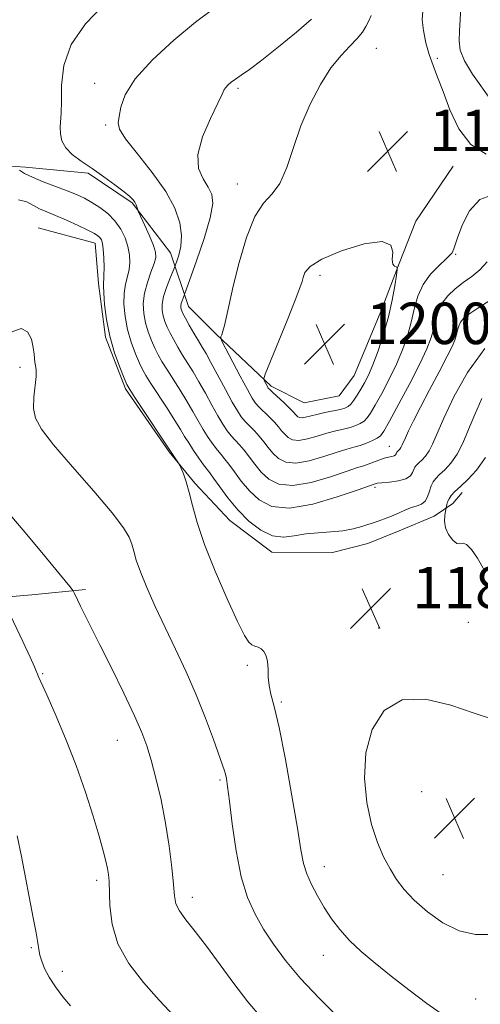
# Model space of a CAD drawing. Extents: x 2197300 to 2200200, y 317300 to 320200.
# Drawn here: x 2198281 to 2198370, y 319005 to 319195 of the extents above; entities that cross this region are included whole.
import ezdxf

# ---------------------------------------------------------------- set-up
doc = ezdxf.new("R2010")
doc.units = 0
doc.header["$MEASUREMENT"] = 0
for name, color, linetype, lineweight in [('DTM HARD BREAKLINE', 7, 'Continuous', 0), ('DTM SPOT ELEVATION', 2, 'Continuous', 13), ('INDEX CONTOUR', 41, 'Continuous', 13), ('INTERMEDIATE CONTOUR', 44, 'Continuous', 0), ('SPOT ELEVATION', 7, 'Continuous', 0)]:
    doc.layers.add(name, color=color, linetype=linetype, lineweight=lineweight)
doc.styles.add('Style-ITALICS', font='ITALICS.shx')

# ---------------------------------------------------------------- blocks, each defined once
blk = doc.blocks.new('SPOT')
at = {"layer": 'SPOT ELEVATION'}
for p, q in [((-3.91, -3.91), (3.82, 3.81)), ((-1.65, 3.77), (1.72, -3.93))]:
    blk.add_line(p, q, dxfattribs=at)

msp = doc.modelspace()

# ---------------------------------------------------------------- linework, layer by layer
at = {"layer": 'DTM HARD BREAKLINE'}
for points in [[(2198364.98, 319167.17, 1199.36), (2198357.79, 319156.54, 1199.9), (2198354.54, 319148.38, 1199.93), (2198350.92, 319138.79, 1200.89), (2198345.86, 319126.73, 1201.28), (2198342.99, 319122.83, 1201.39), (2198336.22, 319121.45, 1201.32), (2198329.83, 319124.7, 1200.36), (2198319.22, 319134.73, 1197.8), (2198313.92, 319140.1, 1196.84), (2198310.43, 319150.44, 1193.07), (2198303.02, 319160.1, 1191.82), (2198294.52, 319165.84, 1191.75), (2198282.43, 319166.99, 1190.61), (2198276.74, 319167.38, 1189.01)], [(2198284.84, 319155.23, 1186.63), (2198295.85, 319152.31, 1187.34), (2198296.51, 319144.48, 1187.55), (2198297.87, 319134.15, 1187.84), (2198301.72, 319124.17, 1187.7), (2198310.18, 319112.02, 1187.87), (2198315.12, 319105.94, 1188.19), (2198321.84, 319098.78, 1189.01), (2198329.98, 319092.67, 1189.26), (2198341.72, 319092.6, 1189.26), (2198348.49, 319094.33, 1189.08), (2198354.56, 319096.79, 1189.23), (2198361.34, 319099.59, 1189.05), (2198364.91, 319102.06, 1187.41), (2198366.7, 319104.18, 1187.48)], [(2198125.07, 319152.7, 1180.11), (2198139.6, 319143.35, 1179.12), (2198146.69, 319140.11, 1178.87), (2198157.01, 319140.04, 1179.37), (2198165.56, 319140.7, 1179.51), (2198174.79, 319138.86, 1179.3), (2198182.93, 319131.69, 1179.01), (2198188.56, 319122.05, 1178.44), (2198192.06, 319113.13, 1176.91), (2198197.36, 319106.69, 1176.24), (2198209.76, 319098.78, 1176.84), (2198219.72, 319098.72, 1177.52), (2198229.67, 319096.88, 1177.16), (2198233.22, 319094.72, 1177.73), (2198239.26, 319092.9, 1179.23), (2198247.06, 319089.65, 1179.15), (2198254.52, 319087.46, 1179.23), (2198261.62, 319084.57, 1180.01), (2198268.37, 319083.11, 1180.65), (2198283.68, 319084.43, 1182.82), (2198294, 319085.43, 1184.35)]]:
    msp.add_polyline3d(points, dxfattribs=at)
at = {"layer": 'DTM SPOT ELEVATION'}
for p in [(2198350.16, 319189.91, 1198.82), (2198361.94, 319187.96, 1200.2), (2198295.8, 319183.15, 1193.45), (2198323.43, 319182.16, 1196.27), (2198297.9, 319175.12, 1193.74), (2198323.35, 319163.72, 1197.37), (2198365.48, 319150.17, 1197.84), (2198339.26, 319146.11, 1200.48), (2198369.75, 319133.56, 1192.13), (2198281.36, 319128.32, 1185.64), (2198352.65, 319113.1, 1194.83), (2198349.92, 319105.15, 1191.66), (2198358.99, 319088.7, 1189.1), (2198367.94, 319079.13, 1188.96), (2198350.59, 319077.99, 1189.25), (2198285.71, 319069.22, 1182.12), (2198325.26, 319070.79, 1187.75), (2198331.8, 319063.74, 1188.18), (2198300.16, 319056.33, 1183.18), (2198319.96, 319048.66, 1185.78), (2198358.87, 319046.39, 1191.51), (2198340.13, 319031.91, 1188.64), (2198296.14, 319029.29, 1181.6), (2198363.04, 319030.41, 1191.09), (2198314.66, 319026.01, 1184.55), (2198283.57, 319016.29, 1179.82), (2198339.95, 319014.82, 1187.28), (2198289.53, 319011.72, 1180.55), (2198369.31, 319006.37, 1188.97)]:
    msp.add_point(p, dxfattribs=at)
at = {"layer": 'INDEX CONTOUR', "flags": 128}
for points, elevation in [([(2198359.154, 319197.095), (2198359.03, 319195.432), (2198359.234, 319193.336), (2198359.705, 319191.0001), (2198360.347, 319188.696), (2198361.091, 319186.579), (2198361.968, 319184.343), (2198363.035, 319181.565), (2198364.366, 319178.029), (2198366.099, 319174.343), (2198368.387, 319171.32), (2198371.37, 319169.448)], 1200), ([(2198281.269, 319166.386), (2198282.259, 319165.775), (2198283.778, 319165.017), (2198285.865, 319164.153), (2198290.449, 319162.419), (2198292.272, 319161.682), (2198293.801, 319160.971), (2198295.252, 319160.172), (2198296.779, 319159.192), (2198298.302, 319158.006), (2198299.682, 319156.609), (2198300.803, 319155.015), (2198301.645, 319153.319), (2198302.211, 319151.638), (2198302.511, 319150.064), (2198302.568, 319148.597), (2198302.412, 319147.211), (2198302.091, 319145.8599), (2198301.729, 319144.4), (2198301.469, 319142.667), (2198301.432, 319140.55), (2198301.65, 319138.153), (2198302.13, 319135.636), (2198302.852, 319133.164), (2198303.676, 319130.933), (2198304.431, 319129.145), (2198305.023, 319127.88), (2198305.658, 319126.7459), (2198306.622, 319125.228), (2198309.768, 319120.414), (2198311.285, 319118.054), (2198312.357, 319116.316), (2198313.146, 319114.993), (2198313.925, 319113.725), (2198314.888, 319112.259), (2198315.913, 319110.768), (2198316.798, 319109.53), (2198317.9791, 319107.988), (2198318.736, 319106.941), (2198319.909, 319105.258), (2198321.485, 319103.117), (2198323.396, 319100.821), (2198325.561, 319098.663), (2198327.843, 319096.907), (2198330.096, 319095.811), (2198332.22, 319095.524), (2198334.313, 319095.77), (2198336.521, 319096.163), (2198338.93, 319096.408), (2198341.39, 319096.56), (2198343.687, 319096.764), (2198345.662, 319097.127), (2198347.363, 319097.603), (2198350.331, 319098.588), (2198351.723, 319099.065), (2198353.09, 319099.5929), (2198354.446, 319100.197), (2198355.751, 319100.797), (2198356.956, 319101.284), (2198358.013, 319101.606), (2198358.8949, 319101.926), (2198359.577, 319102.462), (2198360.055, 319103.3541), (2198360.405, 319104.4329), (2198360.719, 319105.451), (2198361.092, 319106.232), (2198361.608, 319106.889), (2198362.355, 319107.609), (2198363.376, 319108.558), (2198364.5621, 319109.84), (2198365.763, 319111.541), (2198366.874, 319113.716), (2198367.963, 319116.3029), (2198369.146, 319119.209), (2198370.528, 319122.314)], 1190), ([(2198351.297, 319152.648), (2198347.792, 319152.165), (2198343.447, 319150.84), (2198339.622, 319149.228), (2198337.348, 319147.79), (2198336.35, 319146.614), (2198336.025, 319145.695), (2198335.824, 319144.911), (2198335.407, 319143.676), (2198334.49, 319141.286), (2198332.922, 319137.37), (2198328.7061, 319126.986), (2198328.429, 319126.134), (2198328.4919, 319125.814), (2198329.131, 319124.599), (2198329.296, 319124.325), (2198329.572, 319124.017), (2198330.157, 319123.468), (2198332.355, 319121.451), (2198333.411, 319120.455), (2198334.09, 319119.768), (2198334.725, 319119.045), (2198334.9889, 319118.797), (2198335.336, 319118.622), (2198335.82, 319118.574), (2198336.493, 319118.69), (2198338.648, 319119.249), (2198340.189, 319119.587), (2198343.175, 319120.201), (2198344.101, 319120.446), (2198344.71, 319120.748), (2198345.222, 319121.234), (2198345.814, 319121.994), (2198346.482, 319122.977), (2198347.178, 319124.092), (2198347.874, 319125.308), (2198348.617, 319126.809), (2198349.475, 319128.838), (2198350.48, 319131.544), (2198351.525, 319134.72), (2198352.468, 319138.0671), (2198353.197, 319141.284), (2198353.71, 319144.068), (2198354.0361, 319146.11), (2198354.194, 319147.218), (2198354.184, 319147.643), (2198353.996, 319147.749), (2198353.6559, 319147.876), (2198353.327, 319148.265), (2198353.2089, 319149.131), (2198353.322, 319150.539), (2198352.974, 319151.943), (2198351.297, 319152.648)], 1200), ([(2198372.555, 319060.39), (2198369.06, 319061.576), (2198364.541, 319063.129), (2198359.634, 319064.301), (2198355.129, 319064.173), (2198351.678, 319062.087), (2198349.361, 319058.439), (2198348.121, 319053.884)], 1190), ([(2198348.121, 319053.884), (2198347.861, 319049.033), (2198348.332, 319044.304), (2198349.2469, 319040.07), (2198350.358, 319036.607), (2198351.5651, 319033.817), (2198352.806, 319031.505), (2198354.069, 319029.478), (2198355.545, 319027.538), (2198357.475, 319025.488), (2198360.015, 319023.235), (2198362.997, 319021.111), (2198366.167, 319019.553), (2198369.276, 319018.866), (2198372.082, 319018.834)], 1190), ([(2198280.806, 319037.891), (2198281.636, 319033.868), (2198283.932, 319022.038), (2198284.474, 319019.178), (2198284.805, 319017.246), (2198285.014, 319015.951), (2198285.222, 319014.878), (2198285.549, 319013.681), (2198286.097, 319012.267), (2198286.968, 319010.611), (2198288.207, 319008.7291), (2198289.653, 319006.803), (2198291.0911, 319005.058)], 1180)]:
    msp.add_lwpolyline(points, dxfattribs=dict(at, elevation=elevation))
at = {"layer": 'INTERMEDIATE CONTOUR', "flags": 128}
for points, elevation in [([(2198297.47, 319198.253), (2198293.998, 319194.633), (2198291.242, 319190.661), (2198289.811, 319186.579), (2198289.374, 319182.766), (2198289.363, 319179.629), (2198289.318, 319177.442), (2198289.128, 319174.7), (2198289.161, 319173.4119), (2198289.46, 319172.061), (2198290.186, 319170.718), (2198291.456, 319169.425), (2198293.192, 319168.114), (2198295.2699, 319166.689), (2198297.533, 319165.1051), (2198299.701, 319163.537), (2198301.464, 319162.209), (2198302.596, 319161.284), (2198303.224, 319160.663), (2198303.557, 319160.181), (2198303.777, 319159.713), (2198303.926, 319159.285), (2198304.089, 319158.735), (2198304.263, 319158.3269), (2198305.45, 319155.718), (2198306.345, 319153.697), (2198307.108, 319151.858), (2198307.5201, 319150.571), (2198307.558, 319149.559), (2198307.247, 319148.385), (2198306.648, 319146.726), (2198305.956, 319144.72), (2198305.403, 319142.619), (2198305.171, 319140.626), (2198305.248, 319138.748), (2198305.577, 319136.941), (2198306.095, 319135.181), (2198306.724, 319133.522), (2198307.383, 319132.037), (2198308.026, 319130.749), (2198308.748, 319129.472), (2198309.68, 319127.966), (2198312.269, 319123.936), (2198313.601, 319121.79), (2198314.754, 319119.816), (2198315.768, 319118.018), (2198316.729, 319116.355), (2198317.699, 319114.807), (2198318.636, 319113.434), (2198319.47, 319112.318), (2198320.171, 319111.476), (2198320.854, 319110.6811), (2198321.671, 319109.644), (2198322.745, 319108.16), (2198324.083, 319106.361), (2198325.662, 319104.466), (2198327.526, 319102.719), (2198329.98, 319101.4801), (2198333.394, 319101.141), (2198337.893, 319101.913), (2198342.619, 319103.304), (2198346.471, 319104.645), (2198349.909, 319105.8571), (2198350.34, 319105.938), (2198351.239, 319106.044), (2198352.709, 319106.188), (2198354.402, 319106.421), (2198355.86, 319106.805), (2198356.7371, 319107.371), (2198357.162, 319108.019), (2198357.378, 319108.618), (2198357.596, 319109.076), (2198357.8991, 319109.461), (2198358.336, 319109.882), (2198358.935, 319110.439), (2198359.63, 319111.19), (2198360.333, 319112.187), (2198361.0151, 319113.528), (2198363.162, 319118.491), (2198365.0949, 319122.627), (2198367.731, 319127.361), (2198371.086, 319131.9501)], 1192), ([(2198318.768, 319197.5801), (2198315.212, 319194.939), (2198311.054, 319191.504), (2198306.921, 319187.677), (2198303.607, 319184.003), (2198301.683, 319180.93), (2198300.828, 319178.529), (2198300.501, 319176.772), (2198300.325, 319175.536), (2198300.586, 319174.296), (2198301.737, 319172.43), (2198304.024, 319169.516), (2198306.8721, 319165.939), (2198309.495, 319162.284), (2198311.272, 319159.028), (2198312.224, 319156.215), (2198312.532, 319153.777), (2198312.387, 319151.676), (2198312.005, 319149.982), (2198311.6131, 319148.793), (2198311.37, 319148.117), (2198311.17, 319147.604), (2198310.278, 319145.441), (2198309.625, 319143.709), (2198309.089, 319141.978), (2198308.836, 319140.527), (2198308.838, 319139.322), (2198309.025, 319138.246), (2198309.338, 319137.197), (2198309.772, 319136.11), (2198310.335, 319134.93), (2198311.029, 319133.619), (2198311.838, 319132.197), (2198312.739, 319130.703), (2198314.769, 319127.4581), (2198315.917, 319125.526), (2198317.151, 319123.316), (2198318.389, 319121.043), (2198319.533, 319118.985), (2198320.511, 319117.355), (2198321.359, 319116.101), (2198322.1419, 319115.105), (2198322.919, 319114.243), (2198323.73, 319113.373), (2198324.606, 319112.346), (2198326.68, 319109.606), (2198327.928, 319108.11), (2198329.392, 319106.7379), (2198331.319, 319105.766), (2198334, 319105.499), (2198337.5429, 319106.107), (2198341.318, 319107.211), (2198344.515, 319108.2959), (2198346.546, 319108.97), (2198347.726, 319109.336), (2198348.592, 319109.6211), (2198350.636, 319110.415), (2198351.649, 319110.773), (2198352.493, 319110.996), (2198353.1419, 319111.132), (2198353.591, 319111.254), (2198353.849, 319111.42), (2198353.973, 319111.6101), (2198354.037, 319111.785), (2198354.101, 319111.92), (2198354.189, 319112.033), (2198354.493, 319112.319), (2198354.697, 319112.54), (2198354.903, 319112.832), (2198355.105, 319113.228), (2198355.762, 319114.743), (2198356.382, 319116.097), (2198357.315, 319118.017), (2198358.654, 319120.636), (2198360.411, 319123.954), (2198362.274, 319127.445), (2198363.851, 319130.454), (2198364.851, 319132.494), (2198365.381, 319133.772), (2198365.649, 319134.664), (2198365.842, 319135.4811), (2198366.069, 319136.273), (2198366.416, 319137.021), (2198366.998, 319137.743), (2198368.031, 319138.595), (2198369.759, 319139.768), (2198372.275, 319141.375)], 1194), ([(2198366.442, 319197.745), (2198366.192, 319193.257)], 1202), ([(2198337.638, 319195.532), (2198334.742, 319193.037), (2198331.275, 319190.177), (2198328.038, 319187.608), (2198325.66, 319185.832), (2198324.049, 319184.716), (2198322.938, 319183.971), (2198322.102, 319183.358), (2198321.484, 319182.8271), (2198321.072, 319182.379), (2198320.801, 319181.932), (2198320.403, 319181.076), (2198319.559, 319179.319), (2198318.117, 319176.3781), (2198316.593, 319172.812), (2198315.669, 319169.388), (2198315.821, 319166.706), (2198316.692, 319164.701), (2198317.717, 319163.136), (2198318.407, 319161.721), (2198318.565, 319159.934), (2198318.068, 319157.198), (2198316.895, 319153.22), (2198315.43, 319148.858), (2198313.141, 319142.415), (2198312.843, 319141.68), (2198312.65, 319141.1671), (2198312.491, 319140.655), (2198312.416, 319140.226), (2198312.417, 319139.87), (2198312.472, 319139.552), (2198312.58, 319139.214), (2198312.82, 319138.698), (2198313.286, 319137.823), (2198314.033, 319136.488), (2198314.928, 319134.923), (2198315.797, 319133.44), (2198316.529, 319132.229), (2198317.27, 319130.98), (2198318.233, 319129.263), (2198321.011, 319124.068), (2198322.337, 319121.615), (2198323.322, 319119.903), (2198324.082, 319118.768), (2198324.814, 319117.8931), (2198325.667, 319117.011), (2198326.605, 319116.066), (2198327.541, 319115.049), (2198328.418, 319113.964), (2198329.278, 319112.85), (2198330.193, 319111.755), (2198331.257, 319110.758), (2198332.658, 319110.051), (2198334.607, 319109.857), (2198337.193, 319110.3009), (2198340.017, 319111.119), (2198342.559, 319111.947), (2198344.435, 319112.513), (2198345.814, 319112.89), (2198347.001, 319113.242), (2198348.224, 319113.69), (2198349.389, 319114.191), (2198350.326, 319114.658), (2198350.96, 319115.117), (2198351.614, 319116.029), (2198352.708, 319117.966), (2198354.503, 319121.253), (2198356.633, 319125.238), (2198358.572, 319129.021), (2198359.917, 319131.915), (2198360.746, 319134.069), (2198361.262, 319135.844), (2198361.6629, 319137.5371), (2198362.131, 319139.175), (2198362.85, 319140.723), (2198363.9491, 319142.153), (2198365.352, 319143.47), (2198366.935, 319144.686), (2198368.571, 319145.846), (2198370.147, 319147.123), (2198371.548, 319148.725)], 1196), ([(2198349.165, 319196.231), (2198348.673, 319195.188), (2198348.156, 319194.15), (2198347.463, 319193.022), (2198346.464, 319191.778), (2198345.067, 319190.356), (2198343.342, 319188.552), (2198341.396, 319186.127), (2198339.347, 319182.924), (2198337.353, 319179.116), (2198335.581, 319174.958), (2198334.133, 319170.739), (2198332.859, 319166.878), (2198331.546, 319163.83), (2198330.034, 319161.8), (2198328.381, 319160.008), (2198326.702, 319157.426), (2198325.106, 319153.371), (2198323.689, 319148.538), (2198322.545, 319143.966), (2198321.735, 319140.477), (2198320.818, 319136.38), (2198320.528, 319135.282), (2198320.308, 319134.601), (2198320.16, 319134.219), (2198320.119, 319133.955), (2198320.353, 319133.382), (2198321.06, 319132.006), (2198323.875, 319126.627), (2198325.249, 319124.037), (2198326.166, 319122.39), (2198326.809, 319121.427), (2198327.485, 319120.6799), (2198329.48, 319118.758), (2198330.476, 319117.752), (2198331.254, 319116.866), (2198331.876, 319116.094), (2198332.459, 319115.4), (2198333.123, 319114.7769), (2198333.997, 319114.336), (2198335.213, 319114.215), (2198336.843, 319114.495), (2198338.716, 319115.0259), (2198340.603, 319115.598), (2198342.312, 319116.05), (2198343.8071, 319116.4019), (2198345.088, 319116.722), (2198346.162, 319117.068), (2198347.05, 319117.469), (2198347.774, 319117.946), (2198348.387, 319118.556), (2198349.048, 319119.503), (2198349.9429, 319121.029), (2198351.188, 319123.281), (2198352.625, 319126.024), (2198354.023, 319128.929), (2198355.1979, 319131.732), (2198356.139, 319134.415), (2198356.876, 319137.025), (2198357.479, 319139.588), (2198358.159, 319142.047), (2198359.165, 319144.325), (2198360.634, 319146.3419), (2198362.2599, 319148.014), (2198363.626, 319149.252), (2198364.423, 319150.016), (2198364.78, 319150.458), (2198364.933, 319150.775), (2198365.097, 319151.187), (2198365.389, 319151.992), (2198365.905, 319153.512), (2198366.754, 319155.8881), (2198368.105, 319158.537), (2198370.14, 319160.699), (2198372.9841, 319161.73)], 1198), ([(2198366.192, 319193.257), (2198366.126, 319191.366), (2198366.355, 319189.553), (2198367.17, 319187.4851), (2198368.727, 319184.953), (2198372.363, 319179.786)], 1202), ([(2198281.049, 319160.695), (2198282.662, 319160.276), (2198283.942, 319159.568), (2198285.16, 319158.945), (2198286.525, 319158.358), (2198288.23, 319157.648), (2198290.365, 319156.717), (2198292.596, 319155.705), (2198294.49, 319154.811), (2198295.722, 319154.181), (2198296.414, 319153.744), (2198296.801, 319153.377), (2198297.08, 319152.944), (2198297.293, 319152.261), (2198297.445, 319151.134), (2198297.5401, 319149.473), (2198297.583, 319147.624), (2198297.577, 319146.038), (2198297.502, 319144.08), (2198297.536, 319142.715), (2198297.694, 319140.473), (2198298.051, 319137.558), (2198298.6831, 319134.331), (2198299.609, 319131.148), (2198300.628, 319128.345), (2198301.479, 319126.252), (2198302.019, 319125.011), (2198302.568, 319124.021), (2198303.563, 319122.491), (2198311.059, 319111.18), (2198312.11, 319109.65), (2198312.269, 319109.338), (2198312.502, 319108.779), (2198312.9089, 319107.753), (2198313.45, 319106.22), (2198314.049, 319104.19), (2198314.688, 319101.629), (2198315.576, 319098.353), (2198316.98, 319094.136), (2198319.034, 319088.962), (2198321.339, 319083.663), (2198323.362, 319079.279), (2198324.71, 319076.5811), (2198325.534, 319075.26), (2198326.122, 319074.732), (2198326.71, 319074.489), (2198327.318, 319074.298), (2198327.9109, 319074.001), (2198328.45, 319073.461), (2198328.885, 319072.636), (2198329.162, 319071.509), (2198329.261, 319070.089), (2198329.302, 319068.5), (2198329.44, 319066.894), (2198329.809, 319065.249), (2198330.45, 319062.848), (2198331.388, 319058.798), (2198332.595, 319052.634), (2198333.86, 319045.601), (2198334.92, 319039.371), (2198335.607, 319035.186), (2198336.109, 319032.561), (2198336.707, 319030.5791), (2198337.614, 319028.499), (2198338.784, 319026.276), (2198340.107, 319024.037), (2198341.51, 319021.881), (2198343.084, 319019.784), (2198344.96, 319017.692), (2198347.241, 319015.547), (2198349.937, 319013.281), (2198353.032, 319010.819), (2198356.4561, 319008.156), (2198359.924, 319005.538), (2198363.099, 319003.279)], 1188), ([(2198279.682, 319135.106), (2198281.57, 319135.808), (2198282.832, 319135.207), (2198283.56, 319133.7571), (2198283.925, 319132.14), (2198284.084, 319130.901), (2198284.152, 319130.02), (2198284.2299, 319129.343), (2198284.382, 319128.697), (2198284.517, 319127.856), (2198284.508, 319126.578), (2198284.023, 319122.548), (2198283.952, 319120.4121), (2198284.328, 319118.5061), (2198285.499, 319116.365), (2198287.837, 319113.356), (2198291.475, 319109.1231), (2198295.599, 319104.409), (2198299.157, 319100.2381), (2198301.358, 319097.369), (2198302.453, 319095.525), (2198302.957, 319094.17), (2198303.329, 319092.8119), (2198303.816, 319091.134), (2198304.613, 319088.8661), (2198305.859, 319085.823), (2198307.485, 319082.16), (2198309.365, 319078.118), (2198311.377, 319073.9), (2198313.418, 319069.551), (2198315.386, 319065.0779), (2198317.178, 319060.574), (2198318.69, 319056.476), (2198320.852, 319050.4079), (2198321.041, 319049.779), (2198321.21, 319048.971), (2198321.441, 319047.432), (2198321.797, 319044.605), (2198322.336, 319040.198), (2198323.084, 319034.977), (2198324.06, 319029.974), (2198325.279, 319025.9719), (2198326.73, 319022.761), (2198328.4, 319019.888), (2198330.309, 319016.955), (2198332.618, 319013.8021), (2198335.522, 319010.329), (2198339.091, 319006.53), (2198342.895, 319002.77)], 1186), ([(2198371.025, 319089.078), (2198369.703, 319091.473), (2198368.532, 319093.185), (2198367.586, 319094.141), (2198366.898, 319094.367), (2198366.331, 319094.27), (2198365.705, 319094.35), (2198364.909, 319094.986), (2198364.101, 319096.065), (2198363.51, 319097.348), (2198363.297, 319098.617), (2198363.351, 319099.725), (2198363.495, 319100.542), (2198363.753, 319101.848), (2198363.906, 319102.365), (2198364.179, 319102.956), (2198364.622, 319103.5869), (2198365.322, 319104.342), (2198366.373, 319105.335), (2198367.817, 319106.677), (2198369.495, 319108.49), (2198371.1931, 319110.895)], 1188), ([(2198278.677, 319100.746), (2198282.711, 319096.058), (2198286.488, 319091.516), (2198290.979, 319086.007), (2198291.608, 319085.189), (2198291.816, 319084.815), (2198292.455, 319083.453), (2198293.046, 319082.245), (2198296.789, 319074.785), (2198299.02, 319070.296), (2198301.409, 319065.418), (2198303.484, 319061.056), (2198304.905, 319057.832), (2198305.8629, 319055.242), (2198306.683, 319052.497), (2198307.612, 319048.99), (2198308.59, 319044.845), (2198309.48, 319040.363), (2198310.172, 319035.87), (2198310.662, 319031.77), (2198310.975, 319028.49), (2198311.172, 319026.293), (2198311.476, 319024.784), (2198312.147, 319023.406), (2198313.387, 319021.679), (2198315.159, 319019.435), (2198317.367, 319016.583), (2198322.622, 319009.395), (2198325.36, 319005.844), (2198328.011, 319002.777)], 1184), ([(2198278.961, 319081.668), (2198281.907, 319075.402), (2198283.304, 319072.398), (2198284.155, 319070.522), (2198285.03, 319068.469), (2198286.53, 319065.122), (2198288.162, 319061.423), (2198290.178, 319056.664), (2198292.23, 319051.446), (2198294.026, 319046.325), (2198295.496, 319041.674), (2198296.625, 319037.82), (2198297.414, 319034.987), (2198297.928, 319033.003), (2198298.248, 319031.593), (2198298.444, 319030.451), (2198298.556, 319029.152), (2198298.696, 319024.392), (2198299.128, 319020.861), (2198300.28, 319017.032), (2198302.393, 319013.237), (2198305.181, 319009.598), (2198308.222, 319006.181), (2198311.197, 319003.012)], 1182)]:
    msp.add_lwpolyline(points, dxfattribs=dict(at, elevation=elevation))

# ---------------------------------------------------------------- block references
at = {"layer": 'SPOT ELEVATION'}
for p in [(2198352.327, 319170.065, 1199.296), (2198340.182, 319132.82, 1200.812), (2198349.089, 319081.812, 1189.234), (2198365.282, 319041.328, 1191.391)]:
    msp.add_blockref('SPOT', p, dxfattribs=at)

# ---------------------------------------------------------------- texts
at = {"layer": 'SPOT ELEVATION', "style": 'Style-ITALICS'}
for s, p in [('1199.3', (2198360.327, 319170.065, 1199.296)), ('1200.8', (2198348.182, 319132.82, 1200.812)), ('1189.2', (2198357.089, 319081.812, 1189.234))]:
    msp.add_text(s, height=8, dxfattribs=at).set_placement(p)

doc.saveas('drawing.dxf')
